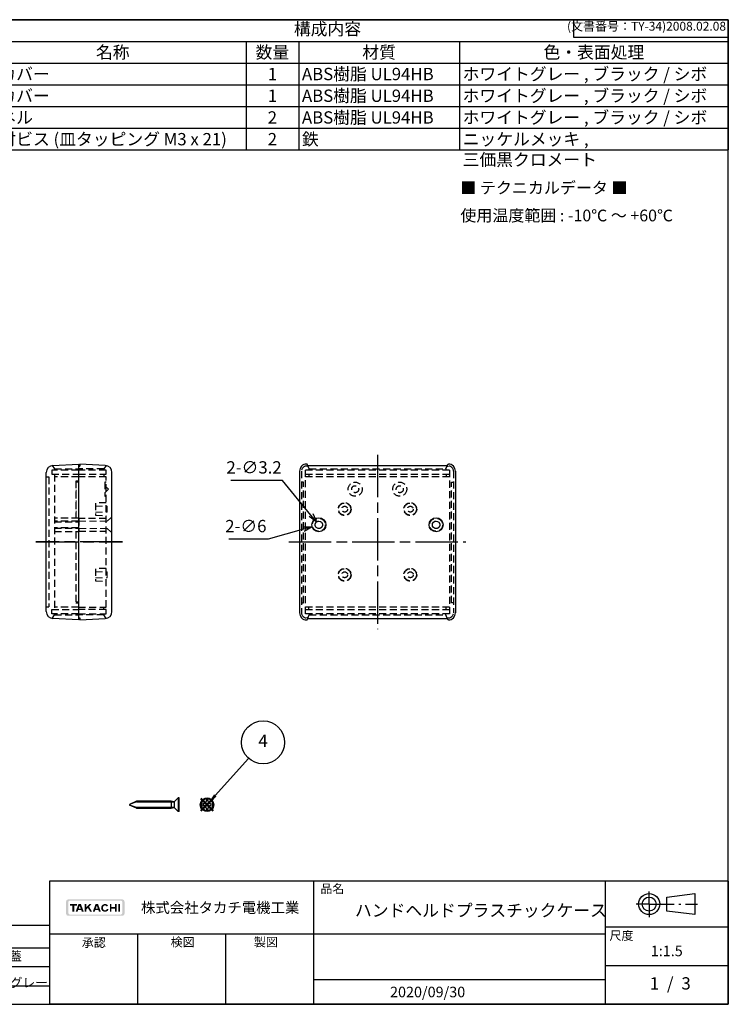
# Model space of a CAD drawing. Units: millimetres. Extents: x 0 to 1632, y 0 to 420.
# Drawn here: x 302 to 604, y 0 to 420 of the extents above; entities that cross this region are included whole.
import ezdxf
from ezdxf.enums import TextEntityAlignment as Align

# ---------------------------------------------------------------- set-up
doc = ezdxf.new("R2010")
doc.units = ezdxf.units.MM
doc.header["$LTSCALE"] = 1.5
for name, pattern in [('ACISOTGL', [3, 2, -1]), ('AM_ISO02W050x2', [3.75, 3, -0.75]), ('AM_ISO08W050', [18, 12, -1.5, 3, -1.5]), ('gen7a', [6.875, 4.75, -0.875, 0.375, -0.875])]:
    doc.linetypes.add(name, pattern=pattern)
doc.layers.add('7A', color=4, linetype='gen7a')
doc.layers.add('RAHM2', color=1, linetype='Continuous')
doc.layers.add('AM_12', color=7, linetype='Continuous', lineweight=50, plot=False)
for name, color, linetype, lineweight in [('AM_5', 3, 'Continuous', 25), ('AM_7', 4, 'AM_ISO08W050', 25), ('AM_8', 1, 'Continuous', 25), ('Symbol (ISO)', 7, 'Continuous', 18), ('上ｶﾊﾞｰ', 7, 'Continuous', 25), ('上ｶﾊﾞｰ0', 7, 'Continuous', 25), ('下ｶﾊﾞｰ', 2, 'Continuous', 25), ('下ｶﾊﾞｰ0', 2, 'AM_ISO02W050x2', 13), ('取付ﾋﾞｽ', 8, 'Continuous', 25)]:
    doc.layers.add(name, color=color, linetype=linetype, lineweight=lineweight)
doc.styles.add('ACISOTS', font='isocp.shx', dxfattribs={"height": 1, "bigfont": 'extfont.shx'})
doc.styles.add('Note Text (TK)', font='txt')
doc.styles.get("Standard").update_dxf_attribs({"font": 'ISOCP.SHX', "bigfont": 'EXTFONT.SHX'})
doc.dimstyles.new('AM_ISO$3', dxfattribs={"dimtxt": 3.5, "dimasz": 2.5, "dimexe": 1, "dimexo": 1, "dimgap": 1.5, "dimtad": 1, "dimtoh": 1, "dimdsep": 46, "dimtxsty": 'STANDARD', "dimblk": 'OPEN30', "dimcen": 0, "dimclrd": 3, "dimclre": 3, "dimclrt": 2, "dimadec": 0, "dimazin": 2, "dimtp": 0.1, "dimtm": 0.1, "dimtfac": 0.71, "dimtofl": 0, "dimtmove": 0, "dimatfit": 0, "dimldrblk": 'OPEN30', "dimfxl": 1, "dimlwd": -1, "dimlwe": -1, "dimarcsym": 0})

# ---------------------------------------------------------------- blocks, each defined once
blk = doc.blocks.new('TK-A3')
for p, q in [((359, 280), (359, 275)), ((359, 275), (403, 275))]:
    blk.add_line(p, q)
blk.add_lwpolyline([(0, 0), (403, 0), (403, 280), (0, 280.0000000000001)], close=True)
at = {"insert": (402.3592953827349, 276.108542987227), "char_height": 2.5, "width": 43.07840397728298, "attachment_point": 9}
blk.add_mtext('(文書番号：TY-34)2008.02.08', dxfattribs=at)
blk = doc.blocks.new('A$C0FAF06CF')
at = {"layer": 'AM_8'}
h = blk.add_hatch(color=1, dxfattribs=at)
edge = h.paths.add_edge_path()
edge.add_line((-8.013599999999968, -2.41150000000041), (8.013600000000068, -2.411500000000414))
edge.add_arc((8.013600000000054, -1.773380000000512), 0.6381199999999012, 270, 360)
edge.add_line((8.651719999999955, -1.773380000000512), (8.651719999999967, 1.773379999999486))
edge.add_arc((8.013600000000025, 1.773379999999429), 0.638119999999958, 5.1039e-12, 90.00000000000126)
edge.add_line((8.013599999999997, 2.41149999999939), (-8.013599999999997, 2.411499999999387))
edge.add_arc((-8.013600000000025, 1.773379999999436), 0.638119999999951, 89.99999999999682, 179.9999999999955)
edge.add_line((-8.651719999999983, 1.773379999999486), (-8.651719999999983, -1.773380000000505))
edge.add_arc((-8.013600000000025, -1.773380000000457), 0.638119999999951, 180.0000000000043, 270.0000000000045)
edge = h.paths.add_edge_path(flags=16)
edge.add_line((-7.47193999999996, 2.092439999999486), (7.471940000000017, 2.092439999999479))
edge.add_arc((7.471940000000046, 1.550779999999479), 0.5416600000000003, 7.958078640513122e-13, 90.00000000000148, ccw=False)
edge.add_line((8.013600000000025, 1.550779999999486), (8.013600000000025, -1.550780000000505))
edge.add_arc((7.471940000000017, -1.550780000000502), 0.5416600000000074, 270, 359.99999999999966, ccw=False)
edge.add_line((7.471940000000017, -2.092440000000506), (-7.47193999999996, -2.092440000000513))
edge.add_arc((-7.47193999999996, -1.550780000000505), 0.5416600000000074, 180, 270, ccw=False)
edge.add_line((-8.013599999999968, -1.550780000000505), (-8.013599999999968, 1.550779999999486))
edge.add_arc((-7.47193999999996, 1.550779999999486), 0.5416600000000003, 90, 180, ccw=False)
for points in [[(-5.453699999999969, 0.5935999999994924), (-5.453699999999969, 1.038799999999492), (-7.531299999999987, 1.038799999999492), (-7.531299999999987, 0.5935999999994924), (-6.759619999999983, 0.5935999999994924), (-6.759619999999983, -1.224300000000516), (-6.225379999999972, -1.224300000000516), (-6.225379999999972, 0.5935999999994924)], [(-3.146079999999983, 1.038799999999492), (-3.146079999999983, -1.224300000000516), (-2.671199999999942, -1.224300000000516), (-2.671199999999942, -0.6184186206901412), (-2.193432261217481, -0.1027759420753025), (-1.520149446800417, -1.224300000000516), (-0.9571799999999939, -1.224300000000516), (-1.851807874889658, 0.2659306476478651), (-1.135707252964408, 1.038799999999492), (-1.788279380580377, 1.038799999999492), (-2.671199999999942, 0.085886028951558), (-2.671199999999942, 1.038799999999492)], [(4.304715008555604, 1.038799999999492), (4.304715008555604, -1.224300000000516), (4.775885008555576, -1.224300000000516), (4.775885008555576, -0.315350000000512), (5.829525008555606, -0.315350000000512), (5.829525008555606, -1.224300000000516), (6.300695008555578, -1.224300000000516), (6.300695008555578, 1.038799999999492), (5.829525008555606, 1.038799999999492), (5.829525008555606, 0.1298499999994878), (4.775885008555576, 0.1298499999994878), (4.775885008555576, 1.038799999999492)], [(7.280135008555589, -1.224300000000516), (7.280135008555589, 1.038799999999492), (6.805255008555604, 1.038799999999492), (6.805255008555604, -1.224300000000516)]]:
    blk.add_hatch(color=1, dxfattribs=at).paths.add_polyline_path(points)
h = blk.add_hatch(color=1, dxfattribs=at)
h.paths.add_polyline_path([(-5.264049114754044, -1.224300000000516), (-5.084217508196672, -0.734580000000511), (-4.161102491803262, -0.734580000000511), (-3.981270885245876, -1.224300000000516), (-3.420619999999971, -1.224300000000516), (-4.251659999999958, 1.038799999999492), (-4.993659999999977, 1.038799999999492), (-5.82469999999995, -1.224300000000516)])
h.paths.add_polyline_path([(-4.332759934426206, -0.2671200000005083), (-4.912560065573728, -0.2671200000005083), (-4.622659999999967, 0.5223399999994971)], flags=16)
h = blk.add_hatch(color=1, dxfattribs=at)
h.paths.add_polyline_path([(-0.1961891147540484, -1.224300000000516), (-0.0163575081966769, -0.734580000000511), (0.9067575081967476, -0.734580000000511), (1.086589114754119, -1.224300000000516), (1.64724000000001, -1.224300000000516), (0.8162000000000375, 1.038799999999492), (0.0742000000000189, 1.038799999999492), (-0.7568399999999543, -1.224300000000516)])
h.paths.add_polyline_path([(0.7351000655737892, -0.2671200000005083), (0.1552999344262673, -0.2671200000005083), (0.4452000000000283, 0.5223399999994971)], flags=16)
h = blk.add_hatch(color=1, dxfattribs=at)
edge = h.paths.add_edge_path()
edge.add_ellipse((2.878960000000006, -0.0927500000005264), major_axis=(0, 0.7271600000000495), ratio=0.8673469387754511, start_angle=308.5505407908052, end_angle=246.5820184016549)
edge.add_line((3.469375036740871, -0.3484654247793539), (3.94113500855559, -0.5527900000005097))
edge.add_arc((2.878960000000006, -0.0927500000005122), 1.157520000000026, 38.550540790803325, 336.58201840165333, ccw=False)
edge.add_line((3.784208621486186, 0.6286219454599618), (3.397792961318373, 0.3206961337928842))
blk = doc.blocks.new('TK-仕様書NEW')
for p, q in [((0, 35), (-193, 35)), ((-193, 35), (-193, 0)), ((-118, 35), (-118, 0)), ((-35, 35), (-35, 0)), ((0, 35), (0, 0)), ((-17.5, 30.5), (-9.5, 31.5)), ((-9.5, 31.5), (-9.5, 25.5)), ((-17.5, 26.5), (-17.5, 30.5)), ((-9.5, 25.5), (-17.5, 26.5)), ((-193.0000000000001, 19.99999999999994), (-35, 19.99999999999994)), ((-168.0000000000001, 19.99999999999993), (-168, 0)), ((-143.0000000000001, 19.99999999999993), (-143, 0)), ((-35, 22), (0, 22)), ((-35, 11), (0, 11)), ((-35.00000000000011, 7), (-118, 7)), ((0, 0), (-193, 0))]:
    blk.add_line(p, q)
for radius in [3, 2]:
    blk.add_circle((-22.5, 28.5), radius)
at = {"layer": '7A'}
for q in [(-22.5, 32.07478664473149), (-26.22303737125117, 28.5), (-22.5, 24.78991724228479), (-8.718691599714703, 28.5)]:
    blk.add_line((-22.5, 28.5), q, dxfattribs=at)
at = {"xscale": 0.9599999999999999, "yscale": 0.9599999999999999, "zscale": 0.9599999999999999}
blk.add_blockref('A$C0FAF06CF', (-180, 27.49999999999997), dxfattribs=at)
at = {"insert": (-167, 27.49999999999997), "char_height": 3, "width": 42.88435181670968, "attachment_point": 4}
blk.add_mtext('\\fＭＳ ゴシック|b0|i0|c128|p49;株式会社タカチ電機工業', dxfattribs=at)
for tag, p in [('品名', (-106.1561493930892, 24.94727555274869)), ('型番', (-106.1391682485609, 11.53771236320705))]:
    blk.add_attdef(tag, p, '', height=3.5)
for tag, height, p in [('GEN-TITLE-SCA', 3, (-17.5, 14.79266317345349)), ('承認', 3.5, (-180.7195176573868, 7.729076668239944)), ('検図', 3.5, (-155.5000000000001, 7.72907666823994)), ('製図', 3.5, (-130.5000000000001, 7.72907666823994)), ('ページNO.', 3.5, (-21, 5.5)), ('総ページ数', 3.5, (-12, 5.5))]:
    blk.add_attdef(tag, text='', height=height).set_placement(p, align=Align.MIDDLE)
blk.add_attdef('GEN-TITLE-DAT', text='', height=3).set_placement((-85.5, 3.5), align=Align.MIDDLE_CENTER)
at = {"layer": 'RAHM2', "char_height": 2.5}
for s, insert, width, attachment_point in [('品名', (-116, 32.55103540727967), 90, 4), ('尺度', (-33.80025513713145, 20.80103540727967), 20, 1), ('承認', (-180.4289022005786, 18.8010354072796), 17, 2), ('検図', (-155.1678725559621, 18.92584712714763), 17, 2), ('製図', (-131.4954787961751, 18.95800561859732), 17, 2)]:
    blk.add_mtext(s, dxfattribs=dict(at, insert=insert, width=width, attachment_point=attachment_point))
at = {"layer": 'RAHM2', "color": 0, "insert": (-16.5, 5.5), "char_height": 3.5, "width": 4.469919821818734, "attachment_point": 5}
blk.add_mtext('/', dxfattribs=at)
blk = doc.blocks.new('A$C14277B54')
at = {"layer": '取付ﾋﾞｽ'}
for p, q in [((-1.399999999999977, 0.3999999999999772), (-1.800000000000011, 0.3999999999999772)), ((-1.800000000000011, 0.3999999999999772), (-1.800000000000011, -0.3999999999999772)), ((-0.3999999999999772, 1.800000000000011), (-0.3999999999999772, 1.399999999999977)), ((0.3999999999999772, 1.800000000000011), (-0.3999999999999772, 1.800000000000011)), ((0.3999999999999772, 1.399999999999977), (0.3999999999999772, 1.800000000000011)), ((1.800000000000011, 0.3999999999999772), (1.399999999999977, 0.3999999999999772)), ((1.800000000000011, -0.3999999999999772), (1.800000000000011, 0.3999999999999772)), ((-1.800000000000011, -0.3999999999999772), (-1.399999999999977, -0.3999999999999772)), ((-0.3999999999999772, -1.399999999999977), (-0.3999999999999772, -1.800000000000011)), ((-0.3999999999999772, -1.800000000000011), (0.3999999999999772, -1.800000000000011)), ((0.3999999999999772, -1.800000000000011), (0.3999999999999772, -1.399999999999977)), ((1.399999999999977, -0.3999999999999772), (1.800000000000011, -0.3999999999999772))]:
    blk.add_line(p, q, dxfattribs=at)
blk.add_circle((0, 0), 2.9, dxfattribs=at)
for centre, start, end in [((-1.399999999999977, 1.399999999999977), 270, 0), ((1.399999999999977, 1.399999999999977), 180, 270), ((-1.399999999999977, -1.399999999999977), 0, 90), ((1.399999999999977, -1.399999999999977), 90, 180)]:
    blk.add_arc(centre, 1, start, end, dxfattribs=at)
blk = doc.blocks.new('A$C39BD5126')
at = {"layer": '取付ﾋﾞｽ'}
for p, q in [((-7.600000000000022, 1.5), (-10.60000000000002, 0.125)), ((-7.600000000000022, 1.25), (-10.60000000000002, 0.125)), ((-10.60000000000002, 0.125), (-10.60000000000002, -0.125)), ((7.257142857142412, 1.5), (-7.600000000000022, 1.5)), ((-7.600000000000022, 1.25), (8.507142857142412, 1.25)), ((8.507142857142412, 1.250000000000227), (7.257142857142412, 1.5)), ((7.257142857142412, 1.5), (7.257142857142412, -1.5)), ((10.25714285714286, 2.899999999999977), (8.507142857142412, 1.25)), ((8.507142857142412, 1.25), (8.507142857142867, -1.25)), ((10.25714285714241, 2.899999999999579), (10.25714285714241, -2.899999999999977)), ((10.60000000000002, 2.899999999999977), (10.25714285714286, 2.899999999999977)), ((10.60000000000002, -2.899999999999977), (10.60000000000002, 2.899999999999977)), ((-7.600000000000022, -1.5), (-10.60000000000002, -0.125)), ((-7.600000000000022, -1.25), (-10.59999999999974, -0.125)), ((8.507142857142412, -1.25), (-7.600000000000022, -1.25)), ((-7.600000000000022, -1.5), (7.257142857142412, -1.5)), ((7.257142857142412, -1.5), (8.507142857142412, -1.25)), ((8.507142857142867, -1.25), (10.25714285714241, -2.899999999999977)), ((10.60000000000002, -2.899999999999977), (10.25714285714241, -2.899999999999977))]:
    blk.add_line(p, q, dxfattribs=at)
blk = doc.blocks.new('*S42')
at = {"layer": 'AM_12', "color": 4}
for p, q in [((379.5622455850546, 82.53453168969338), (384.8122455850546, 87.78453168969338)), ((379.5622455850546, 87.78453168969338), (384.8122455850546, 82.53453168969338))]:
    blk.add_line(p, q, dxfattribs=at)
blk.add_circle((382.1872455850546, 85.15953168969337), 2.625, dxfattribs=at)
blk = doc.blocks.new('*S43')
at = {"color": 1}
for p, q in [((262.5774048559224, 420), (604.4999999999999, 420)), ((262.5774048559224, 410.7375), (604.4999999999999, 410.7375)), ((285.0774048559224, 410.7375), (285.0774048559224, 401.475)), ((398.791236644505, 410.7375), (398.791236644505, 401.475)), ((421.291236644505, 410.7375), (421.291236644505, 401.475)), ((489.8290936190148, 410.7375), (489.8290936190148, 401.475)), ((262.5774048559224, 401.475), (604.4999999999999, 401.475)), ((285.0774048559224, 401.475), (285.0774048559224, 392.2125)), ((398.791236644505, 401.475), (398.791236644505, 392.2125)), ((421.291236644505, 401.475), (421.291236644505, 392.2125)), ((489.8290936190148, 401.475), (489.8290936190148, 392.2125)), ((262.5774048559224, 392.2125), (604.4999999999999, 392.2125)), ((285.0774048559224, 392.2125), (285.0774048559224, 382.95)), ((398.791236644505, 392.2125), (398.791236644505, 382.95)), ((421.291236644505, 392.2125), (421.291236644505, 382.95)), ((489.8290936190148, 392.2125), (489.8290936190148, 382.95)), ((262.5774048559224, 382.95), (604.4999999999999, 382.95)), ((285.0774048559224, 382.95), (285.0774048559224, 373.6875)), ((398.791236644505, 382.95), (398.791236644505, 373.6875)), ((421.291236644505, 382.95), (421.291236644505, 373.6875)), ((489.8290936190148, 382.95), (489.8290936190148, 373.6875)), ((262.5774048559224, 373.6875), (604.4999999999999, 373.6875)), ((285.0774048559224, 373.6875), (285.0774048559224, 364.425)), ((398.791236644505, 373.6875), (398.791236644505, 364.425)), ((421.291236644505, 373.6875), (421.291236644505, 364.425)), ((489.8290936190148, 373.6875), (489.8290936190148, 364.425))]:
    blk.add_line(p, q, dxfattribs=at)
at = {"color": 7}
for p, q in [((262.5774048559224, 364.425), (262.5774048559224, 420)), ((262.5774048559224, 420), (604.4999999999999, 420)), ((604.4999999999999, 420), (604.4999999999999, 364.425)), ((262.5774048559224, 364.425), (604.4999999999999, 364.425))]:
    blk.add_line(p, q, dxfattribs=at)
at = {"color": 2, "insert": (433.5387024279611, 415.36875), "char_height": 5.25, "attachment_point": 5, "style": 'ACISOTS'}
blk.add_mtext('構成内容', dxfattribs=at)
at = {"color": 2, "char_height": 5.25, "style": 'ACISOTS'}
for s, insert, width, attachment_point in [('照番', (273.8274048559224, 408.7124999999999), 19.8, 2), ('名称', (341.9343207502137, 408.7124999999999), 111.0138317885826, 2), ('数量', (410.041236644505, 408.7124999999999), 19.8, 2), ('材質', (455.56016513176, 408.7124999999999), 65.83785697450986, 2), ('色・表面処理', (547.1645468095074, 408.7124999999999), 111.9709063809851, 2), ('1', (273.8274048559224, 399.45), 19.8, 2), ('上カバー', (286.4274048559224, 399.45), 111.0138317885826, 1), ('1', (410.041236644505, 399.45), 19.8, 2), ('ABS樹脂 UL94HB', (422.6412366445051, 399.45), 65.83785697450986, 1), ('ホワイトグレー , ブラック / シボ', (491.1790936190149, 399.45), 111.9709063809851, 1), ('下カバー', (286.4274048559224, 390.1875), 111.0138317885826, 1), ('ABS樹脂 UL94HB', (422.6412366445051, 390.1875), 65.83785697450986, 1), ('ホワイトグレー , ブラック / シボ', (491.1790936190149, 390.1875), 111.9709063809851, 1), ('2', (273.8274048559224, 390.1875), 19.8, 2), ('1', (410.041236644505, 390.1875), 19.8, 2), ('3', (273.8274048559224, 380.925), 19.8, 2), ('パネル', (286.4274048559224, 380.925), 111.0138317885826, 1), ('2', (410.041236644505, 380.925), 19.8, 2), ('ABS樹脂 UL94HB', (422.6412366445051, 380.925), 65.83785697450986, 1), ('ホワイトグレー , ブラック / シボ', (491.1790936190149, 380.925), 111.9709063809851, 1), ('4', (273.8274048559224, 371.6625), 19.8, 2), ('取付ビス (皿タッピング M3 x 21)', (286.4274048559224, 371.6625), 111.0138317885826, 1), ('2', (410.041236644505, 371.6625), 19.8, 2), ('鉄', (422.6412366445051, 371.6625), 65.83785697450986, 1), ('ニッケルメッキ , 三価黒クロメート', (491.1790936190149, 371.6625), 111.9709063809851, 1)]:
    blk.add_mtext(s, dxfattribs=dict(at, insert=insert, width=width, attachment_point=attachment_point))
blk = doc.blocks.new('*S47')
at = {"layer": 'AM_5'}
blk.add_line((399.9144940364931, 104.9033861793966), (385.6884989254812, 89.06228991512594), dxfattribs=at)
at = {"layer": 'AM_5', "color": 3}
blk.add_circle((406.0532153534425, 111.7390468528671), 9.1875, dxfattribs=at)
at = {"layer": 'AM_5', "linetype": 'Continuous'}
blk.add_trace([(385.1742521847342, 89.52410590927653), (386.2027456662281, 88.60047392097536), (382.1806581729386, 85.15619810171427)], dxfattribs=at)
at = {"layer": 'AM_5', "color": 7, "insert": (406.0532153534425, 111.7390468528671), "char_height": 5.25, "attachment_point": 5, "style": 'ACISOTS'}
blk.add_mtext('4', dxfattribs=at)
blk = doc.blocks.new('_Open30')
at = {"color": 0, "linetype": 'ByBlock', "lineweight": -2}
for p, q in [((-1, 0.26794919), (0, 0)), ((0, 0), (-1, -0.26794919)), ((0, 0), (-1, 0))]:
    blk.add_line(p, q, dxfattribs=at)
blk = doc.blocks.new('*D22')
at = {"layer": 'AM_5', "color": 3}
for p, q in [((414.3987877668688, 223.4762334839467), (392.2751607983649, 223.4762334839467)), ((426.4790163799232, 208.6822222189883), (414.3987877668688, 223.4762334839467))]:
    blk.add_line(p, q, dxfattribs=at)
at = {"layer": 'Defpoints', "color": 0}
for p in [(428.8508387744754, 205.777577915687), (430.8747938844934, 203.2989481102032)]:
    blk.add_point(p, dxfattribs=at)
at = {"layer": 'AM_5', "color": 3, "xscale": 3.75, "yscale": 3.75, "zscale": 3.75, "rotation": 309.2337721105465}
blk.add_blockref('_Open30', (428.8508387744754, 205.777577915687), dxfattribs=at)
at = {"layer": 'AM_5', "color": 2, "insert": (402.2119742826169, 228.3517502162303), "char_height": 5.25, "attachment_point": 5}
blk.add_mtext('2-∅3.2', dxfattribs=at)
blk = doc.blocks.new('*D23')
at = {"layer": 'AM_5', "color": 3}
for p, q in [((423.3667385372894, 202.7042855545909), (408.2439504479883, 198.434808902607)), ((408.2439504479883, 198.434808902607), (391.4252004479883, 198.4348089026069))]:
    blk.add_line(p, q, dxfattribs=at)
at = {"layer": 'Defpoints', "color": 0}
for p in [(426.9756706440644, 203.7231619203432), (432.7499620149045, 205.3533641055471)]:
    blk.add_point(p, dxfattribs=at)
at = {"layer": 'AM_5', "color": 3, "xscale": 3.75, "yscale": 3.75, "zscale": 3.75, "rotation": 15.76547351111184}
blk.add_blockref('_Open30', (426.9756706440644, 203.7231619203432), dxfattribs=at)
at = {"layer": 'AM_5', "color": 2, "insert": (398.7095754479883, 203.3103256348904), "char_height": 5.25, "attachment_point": 5}
blk.add_mtext('2-∅6', dxfattribs=at)
blk = doc.blocks.new('*T24')
at = {"color": 0, "linetype": 'ByBlock', "lineweight": -2}
for p, q in [((0, 0), (185.665578617432, 0)), ((0, 0), (0, -33.7121052631579)), ((185.665578617432, 0), (185.665578617432, -33.7121052631579)), ((0, -9.68), (185.665578617432, -9.68)), ((26.40000000000001, -9.68), (26.40000000000001, -33.7121052631579)), ((66.21730253450926, -9.68), (66.21730253450926, -33.7121052631579)), ((106.1019238935092, -9.68), (106.1019238935092, -33.7121052631579)), ((145.7809553469458, -9.68), (145.7809553469458, -33.7121052631579)), ((0, -17.6), (185.665578617432, -17.6)), ((0, -25.7921052631579), (185.665578617432, -25.7921052631579)), ((0, -33.7121052631579), (185.665578617432, -33.7121052631579))]:
    blk.add_line(p, q, dxfattribs=at)
at = {"color": 0}
for s, insert, char_height, width, attachment_point in [('色仕様 (型番末尾□)', (92.83278930871602, -4.839999999999999), 5.280000000000001, 183.025578617432, 5), ('記号', (13.19999999999999, -13.64), 3.96, 23.76, 5), ('上カバー', (46.30865126725462, -13.64), 3.96, 37.17730253450924, 5), ('下カバー', (86.15961321400923, -13.64), 3.96, 37.24462135899995, 5), ('パネル', (125.9414396202275, -13.64), 3.96, 37.03903145343668, 5), ('電池蓋', (165.7232669821889, -13.64), 3.96, 37.24462327048613, 5), ('G', (13.19999999999999, -18.92), 3.96, 23.76, 2), (' ホワイトグレー', (27.72, -21.69605263157895), 3.96, 37.17730253450924, 4), (' ホワイトグレー', (67.53730253450925, -21.69605263157895), 3.96, 37.24462135899995, 4), (' ホワイトグレー', (107.4219238935092, -21.69605263157895), 3.96, 37.03903145343668, 4), (' ホワイトグレー', (147.1009553469458, -21.69605263157895), 3.96, 37.24462327048613, 4), ('B', (13.19999999999999, -27.1121052631579), 3.96, 23.76, 2), (' ブラック', (27.72, -29.7521052631579), 3.96, 37.17730253450924, 4), (' ブラック', (67.53730253450925, -29.7521052631579), 3.96, 37.24462135899995, 4), (' ブラック', (107.4219238935092, -29.7521052631579), 3.96, 37.03903145343668, 4), (' ブラック', (147.1009553469458, -29.7521052631579), 3.96, 37.24462327048613, 4)]:
    blk.add_mtext(s, dxfattribs=dict(at, insert=insert, char_height=char_height, width=width, attachment_point=attachment_point))

msp = doc.modelspace()

# ---------------------------------------------------------------- linework, layer by layer
at = {"layer": 'AM_7'}
for p, q in [((454.8628163294842, 234.3588022392103), (454.8628163294842, 160.0777237866784)), ((309.1128163294881, 197.218263012944), (346.1128163294845, 197.2182630129465)), ((346.1128163294845, 197.2182630129418), (309.1128163294881, 197.2182630129446)), ((417.1128163294842, 197.2182630129443), (492.6128163294841, 197.2182630129443))]:
    msp.add_line(p, q, dxfattribs=at)
at = {"layer": '上ｶﾊﾞｰ'}
for p, q in [((313.6128163294908, 167.5357636782326), (313.6128163294853, 226.9007623476607)), ((316.4558084607562, 229.8966509519248), (327.3628163294852, 230.4682630129482)), ((327.3628163294852, 230.4682630129482), (327.362816329491, 163.9682630129473)), ((327.3628163294906, 163.9682630129439), (316.4558084607616, 164.5398750739657))]:
    msp.add_line(p, q, dxfattribs=at)
at = {"layer": '上ｶﾊﾞｰ', "linetype": 'ACISOTGL'}
for p, q in [((327.3628163294862, 227.8682630129436), (315.9128163294891, 227.8682630129436)), ((315.9128163294891, 227.8682630129436), (315.9128163294891, 226.0682630129442)), ((316.1128163294896, 229.8588022392084), (317.1128163294899, 228.3682630129436)), ((317.1128163294899, 228.3682630129436), (317.1128163294899, 227.8682630129436)), ((317.1128163294899, 228.3682630129436), (327.3628163294862, 228.3682630129436)), ((313.6128163294899, 224.9330590688139), (314.6128163294863, 224.9330590688135)), ((314.6128163294863, 224.9330590688135), (314.6128163294899, 169.5127601335605)), ((315.9128163294891, 226.0682630129442), (327.3628163294862, 226.0682630129443)), ((317.1128163294862, 226.0682630129443), (317.1128163294931, 168.3682630129428)), ((327.3628163294862, 225.0682630129443), (317.1128163294862, 225.0682630129439)), ((327.3628163294875, 207.438263012944), (317.1128163294899, 207.438263012944)), ((317.1128163294878, 201.6382630129437), (327.3628163294878, 201.6382630129442)), ((313.6128163294935, 169.503466957073), (314.6128163294898, 169.5034669570736)), ((315.9128163294931, 166.5682630129437), (315.9128163294929, 168.368263012943)), ((315.9128163294929, 168.368263012943), (327.36281632949, 168.3682630129444)), ((327.3628163294899, 169.3682630129444), (317.1128163294899, 169.3682630129436)), ((327.3628163294902, 166.5682630129452), (315.9128163294931, 166.5682630129437)), ((316.1128163294939, 164.5777237866789), (317.1128163294939, 166.0682630129439)), ((317.1128163294939, 166.0682630129439), (317.1128163294938, 166.5682630129438)), ((317.1128163294939, 166.0682630129439), (327.3628163294903, 166.0682630129452))]:
    msp.add_line(p, q, dxfattribs=at)
at = {"layer": '上ｶﾊﾞｰ'}
for centre, start, end in [((316.6128163294853, 226.900762347661), 93.00000000000885, 179.9999999999984), ((316.6128163294906, 167.5357636782333), 180.0000000000114, 267.0000000000009)]:
    msp.add_arc(centre, 3.000000000000014, start, end, dxfattribs=at)
at = {"layer": '上ｶﾊﾞｰ0', "linetype": 'ACISOTGL'}
for p, q in [((327.3628163294862, 223.2182630129448), (326.1628163294855, 223.2182630129448)), ((326.1628163294855, 223.2182630129448), (326.1628163294866, 207.438263012944)), ((327.3628163294877, 206.0382630129439), (317.1128163294877, 206.0382630129439)), ((317.1128163294877, 205.7882630129407), (327.3628163294877, 205.7882630129407)), ((327.3628163294875, 203.2882630129407), (317.1128163294877, 203.2882630129407)), ((317.1128163294877, 203.0382630129438), (327.3628163294877, 203.0382630129438)), ((326.162816329487, 201.6382630129442), (326.1628163294891, 171.2182630129439)), ((326.1628163294891, 171.2182630129439), (327.3628163294899, 171.2182630129439))]:
    msp.add_line(p, q, dxfattribs=at)
at = {"layer": '下ｶﾊﾞｰ'}
for p, q in [((327.8628163294851, 229.618263012945), (327.3628163294852, 229.618263012945)), ((327.3628163294852, 229.618263012945), (327.3628163294889, 164.8182630129448)), ((327.8628163294852, 230.4682630129462), (327.8628163294851, 229.618263012945)), ((338.7698241982144, 229.8966509519235), (327.8628163294852, 230.4682630129462)), ((341.6128163294836, 167.5357636782326), (341.6128163294853, 226.9007623476598)), ((421.6128163294841, 227.4682630129444), (421.6128163294841, 166.9682630129443)), ((424.8628163294841, 230.4682630129444), (424.6128163294842, 230.4682630129444)), ((425.1215170794011, 229.8588022392102), (424.8628163294841, 230.4682630129444)), ((425.1215170794011, 229.8588022392102), (484.6041155795672, 229.8588022392102)), ((484.6041155795672, 229.8588022392103), (484.8628163294841, 230.4682630129444)), ((484.8628163294841, 230.4682630129444), (485.1128163294841, 230.4682630129444)), ((488.1128163294841, 227.4682630129444), (488.1128163294842, 166.9682630129444)), ((327.3628163294889, 164.8182630129448), (327.8628163294837, 164.8182630129452)), ((327.8628163294837, 164.8182630129452), (327.9072409263724, 163.9705912074147)), ((327.9072409263724, 163.9705912074147), (338.7698241982129, 164.5398750739688)), ((424.6128163294842, 163.9682630129443), (424.8628163294841, 163.9682630129443)), ((424.8628163294841, 163.9682630129443), (425.1215170794011, 164.5777237866784)), ((425.1215170794011, 164.5777237866784), (484.6041155795672, 164.5777237866784)), ((484.8628163294842, 163.9682630129444), (484.6041155795673, 164.5777237866785)), ((485.1128163294842, 163.9682630129444), (484.8628163294842, 163.9682630129444))]:
    msp.add_line(p, q, dxfattribs=at)
at = {"layer": '下ｶﾊﾞｰ', "linetype": 'ACISOTGL'}
for p, q in [((327.3628163294863, 229.6182630129415), (327.8628163294863, 229.6182630129415)), ((327.3628163294863, 229.6182630129415), (327.3628163294826, 164.8182630129413)), ((338.1128163294863, 228.3682630129397), (327.3628163294862, 228.3682630129404)), ((339.1128163294862, 227.8682630129402), (327.3628163294862, 227.8682630129409)), ((339.1128163294863, 229.858802239206), (338.1128163294863, 228.3682630129397)), ((338.1128163294863, 228.3682630129397), (338.1128163294863, 227.8682630129402)), ((339.1128163294863, 226.0682630129409), (339.1128163294862, 227.8682630129402)), ((422.4628163294845, 227.4682630129479), (422.4628163294845, 166.9682630129479)), ((485.6128163294823, 227.8682630129493), (424.1128163294823, 227.8682630129484)), ((424.1128163294823, 166.5682630129492), (424.1128163294823, 227.8682630129484)), ((424.8628163294841, 230.4682630129442), (424.6128163294842, 230.4682630129442)), ((425.2236199232603, 229.6182630129484), (424.6128163294823, 229.6182630129479)), ((425.7542134435251, 228.3682630129494), (424.8628163294841, 230.4682630129442)), ((425.7542134435214, 227.8682630129484), (425.7542134435251, 228.3682630129494)), ((425.7542134435251, 228.3682630129494), (483.9714192154432, 228.3682630129484)), ((483.9714192154432, 228.3682630129494), (484.8628163294842, 230.4682630129443)), ((483.9714192154432, 228.3682630129484), (483.9714192154432, 227.8682630129493)), ((484.5020127357079, 229.6182630129259), (485.1128163294858, 229.6182630129249)), ((484.8628163294842, 230.4682630129443), (485.1128163294841, 230.4682630129443)), ((485.6128163294823, 227.8682630129493), (485.6128163294823, 166.5682630129491)), ((487.262816329482, 227.4682630129233), (487.262816329436, 166.9682630129232)), ((327.3628163294861, 226.0682630129404), (339.1128163294863, 226.0682630129409)), ((339.1128163294827, 225.0682630129404), (327.362816329486, 225.0682630129404)), ((338.1128163294863, 226.0682630129409), (338.1128163294863, 225.0682630129404)), ((339.1128163294863, 222.7182630129423), (338.6128163294863, 222.7182630129423)), ((338.6128163294863, 222.7182630129423), (338.6128163294863, 216.7182630129424)), ((339.1128163294827, 169.3682630129442), (339.1128163294827, 225.0682630129404)), ((423.2628163294801, 222.7182630129479), (422.4628163294845, 222.7182630129479)), ((423.2628163294801, 171.2182630129489), (423.2628163294801, 222.7182630129479)), ((424.1128163294823, 226.0682630129492), (485.6128163294825, 226.0682630129492)), ((485.6128163294823, 225.0682630129491), (424.1128163294823, 225.0682630129492)), ((425.6128163294823, 226.0682630129492), (425.6128163294823, 225.0682630129491)), ((484.1128163294824, 226.0682630129492), (484.1128163294824, 225.0682630129491)), ((486.4628163294845, 171.2182630129489), (486.4628163294845, 222.7182630129479)), ((486.4628163294845, 222.7182630129479), (487.2628163294802, 222.7182630129479)), ((338.6128163294863, 216.7182630129424), (339.1128163294827, 216.7182630129424)), ((339.1128163294827, 213.9682630129418), (334.6128163294857, 213.8182630129419)), ((334.6128163294857, 213.8182630129419), (334.6128163294859, 208.6240343780918)), ((339.1128163294863, 207.2882630129407), (327.4628163294849, 207.2882630129407)), ((327.4628163294849, 207.2882630129407), (327.4628163294849, 201.7882630129408)), ((334.6128163294859, 208.6240343780918), (339.1128163294827, 208.468263012942)), ((327.4628163294849, 201.7882630129408), (339.1128163294827, 201.7882630129408)), ((339.1128163294827, 185.9682630129418), (334.6128163294857, 185.8182630129419)), ((334.6128163294857, 185.8182630129419), (334.6128163294859, 180.6182630129419)), ((334.6128163294859, 180.6182630129419), (339.1128163294827, 180.468263012942)), ((327.3628163294826, 169.3682630129452), (339.1128163294827, 169.3682630129442)), ((339.1128163294827, 168.3682630129438), (327.3628163294826, 168.3682630129452)), ((338.1128163294826, 168.3682630129443), (338.1128163294826, 169.3682630129442)), ((339.1128163294827, 166.5682630129459), (339.1128163294827, 168.3682630129438)), ((422.4628163294845, 171.2182630129488), (423.2628163294801, 171.2182630129489)), ((485.6128163294823, 169.3682630129493), (424.1128163294823, 169.3682630129494)), ((424.1128163294822, 168.3682630129495), (485.6128163294825, 168.3682630129493)), ((425.6128163294822, 168.3682630129495), (425.6128163294822, 169.3682630129495)), ((484.1128163294824, 168.3682630129493), (484.1128163294824, 169.3682630129493)), ((487.2628163294802, 171.2182630129488), (486.4628163294845, 171.2182630129489)), ((327.3628163294826, 166.5682630129459), (339.1128163294827, 166.5682630129459)), ((338.1128163294826, 166.068263012945), (327.3628163294826, 166.0682630129459)), ((327.3628163294826, 164.8182630129413), (327.8628163294826, 164.8182630129413)), ((338.1128163294826, 166.068263012945), (338.1128163294826, 166.568263012945)), ((339.1128163294825, 164.5777237866789), (338.1128163294826, 166.068263012945)), ((485.6128163294823, 166.5682630129491), (424.1128163294823, 166.5682630129492)), ((425.2236199232603, 164.8182630129491), (424.6128163294823, 164.8182630129497)), ((424.6128163294842, 163.9682630129442), (424.8628163294841, 163.9682630129442)), ((424.8628163294841, 163.9682630129442), (425.7542134435251, 166.0682630129491)), ((425.7542134435219, 166.5682630129491), (425.7542134435255, 166.0682630129482)), ((425.7542134435255, 166.0682630129482), (483.9714192154437, 166.06826301295)), ((483.9714192154437, 166.06826301295), (483.9714192154437, 166.5682630129491)), ((484.8628163294842, 163.9682630129443), (483.9714192154432, 166.0682630129491)), ((484.5020127357079, 164.8182630129716), (485.1128163294858, 164.8182630129727)), ((485.1128163294841, 163.9682630129443), (484.8628163294842, 163.9682630129443))]:
    msp.add_line(p, q, dxfattribs=at)
for centre, radius in [((445.3628163294824, 219.7182630129479), 3), ((464.3628163294823, 219.7182630129497), 3), ((445.3628163294824, 219.7182630129479), 1.5), ((464.3628163294823, 219.7182630129497), 1.5), ((440.8628163294824, 211.2182630129497), 2.749999999996617), ((440.8628163294824, 211.2182630129497), 2.59999999999664), ((440.8628163294824, 211.2182630129497), 1.25), ((468.8628163294823, 211.2182630129497), 2.749999999996617), ((468.8628163294823, 211.2182630129497), 2.59999999999664), ((468.8628163294823, 211.2182630129497), 1.25), ((429.8628163294842, 204.5382630129449), 2.75), ((429.8628163294842, 204.5382630129449), 1.6), ((479.8628163294842, 204.5382630129449), 2.75), ((479.8628163294842, 204.5382630129449), 1.6), ((440.8628163294824, 183.2182630129497), 2.749999999996617), ((440.8628163294824, 183.2182630129497), 2.59999999999664), ((468.8628163294823, 183.2182630129497), 2.749999999996617), ((468.8628163294823, 183.2182630129497), 2.59999999999664), ((440.8628163294824, 183.2182630129497), 1.25), ((468.8628163294823, 183.2182630129497), 1.25)]:
    msp.add_circle(centre, radius, dxfattribs=at)
at = {"layer": '下ｶﾊﾞｰ'}
for centre, radius in [((429.8628163294842, 204.538263012945), 3), ((429.8628163294842, 204.538263012945), 1.6), ((479.8628163294842, 204.538263012945), 3), ((479.8628163294842, 204.538263012945), 1.6)]:
    msp.add_circle(centre, radius, dxfattribs=at)
for centre, radius, start, end in [((338.6128163294863, 226.9007623476559), 2.999999999999985, 359.9999999999951, 86.99999999999442), ((424.6128163294842, 227.4682630129444), 3, 90, 180.0000000000016), ((485.1128163294841, 227.4682630129444), 3, 359.9999999999984, 90), ((338.6128163294826, 167.5357636782287), 3.000000000000042, 273.0000000000089, 359.9999999999968), ((424.6128163294841, 166.9682630129443), 3, 180, 270.0000000000017), ((485.1128163294843, 166.9682630129444), 3, 269.9999999999984, 0)]:
    msp.add_arc(centre, radius, start, end, dxfattribs=at)
at = {"layer": '下ｶﾊﾞｰ', "linetype": 'ACISOTGL'}
for centre, start, end in [((424.6128163294832, 227.4682630129475), 90.00000000001953, 179.9999999999886), ((485.1128163294832, 227.4682630129245), 359.9999999999675, 89.99999999992835), ((424.6128163294832, 166.9682630129501), 180.0000000000098, 269.9999999999739), ((485.1128163294832, 166.968263012973), 270.0000000000652, 3.25689e-11)]:
    msp.add_arc(centre, 2.150000000000943, start, end, dxfattribs=at)
at = {"layer": '下ｶﾊﾞｰ0', "linetype": 'ACISOTGL'}
for p, q in [((327.3628163294863, 222.7182630129414, -73.51357609516057), (326.3628163294863, 222.7182630129414, -73.51357609516057)), ((326.3628163294827, 207.438263012944), (326.3628163294827, 222.7182630129414)), ((338.6128163294863, 221.2182630129424), (340.1128163294862, 219.7182630129435)), ((340.1128163294862, 219.7182630129435), (338.6128163294863, 218.2182630129423)), ((334.6128163294857, 212.4711486955169), (339.6128163294825, 212.4711486955169)), ((339.6128163294827, 212.4711486955169), (339.6128163294827, 209.9711486955168)), ((327.4655537806788, 206.1382630129407), (339.6155537806793, 206.1382630129407)), ((334.6128163294858, 209.9711486955168), (339.6128163294827, 209.9711486955168)), ((341.1128163294851, 207.4882630129432), (339.6155537806793, 206.1382630129407)), ((341.6128163294851, 207.4882630129432), (341.1128163294851, 207.4882630129432)), ((326.3628163294848, 201.6382630129442), (326.3628163294827, 171.7182630129428, -73.51357609516057)), ((326.3628163294827, 171.7182630129428), (326.3628163294827, 201.6382630129442)), ((339.6155537806793, 202.9382630129407), (327.4655537806788, 202.9382630129407)), ((341.1128163294848, 201.5882630129432), (339.6155537806793, 202.9382630129407)), ((341.6155537806793, 201.5882630129432), (341.1128163294848, 201.5882630129432)), ((334.6128163294857, 184.4682630129419), (339.6128163294825, 184.4682630129419)), ((334.6128163294858, 181.9682630129419), (339.6128163294827, 181.9682630129419)), ((339.6128163294827, 184.4682630129419), (339.6128163294827, 181.9682630129418)), ((327.3628163294826, 171.7182630129428, -73.51357609516057), (326.3628163294827, 171.7182630129428, -73.51357609516057))]:
    msp.add_line(p, q, dxfattribs=at)

# ---------------------------------------------------------------- block references
at = {"lineweight": 0, "xscale": 1.5, "yscale": 1.5, "zscale": 1.5}
msp.add_blockref('TK-A3', (0, 0), dxfattribs=at)
for name, p in [('*S43', (0, 0)), ('*T24', (129.334421382568, 33.7121052631579))]:
    msp.add_blockref(name, p)
msp.add_blockref('TK-仕様書NEW', (604.4999999999999, 0), dxfattribs=at).add_auto_attribs({'GEN-TITLE-DAT': '2020/09/30', '品名': 'ハンドヘルドプラスチックケース', 'GEN-TITLE-SCA': '1:1.5', 'ページNO.': '1', '総ページ数': '3'})
at = {"layer": 'AM_12'}
msp.add_blockref('*S42', (0, 0), dxfattribs=at)
at = {"layer": 'AM_5'}
msp.add_blockref('*S47', (0, 0), dxfattribs=at)
at = {"layer": '取付ﾋﾞｽ'}
for name, p in [('A$C39BD5126', (359.6345840723655, 85.14115680517114)), ('A$C14277B54', (382.1720874156611, 85.14115680517114))]:
    msp.add_blockref(name, p, dxfattribs=at)

# ---------------------------------------------------------------- texts
at = {"layer": 'Symbol (ISO)', "color": 7, "insert": (490.2155253845285, 341.7426423747743), "char_height": 5, "width": 102.6269747951453, "attachment_point": 4, "line_spacing_factor": 1.418181777000427, "style": 'Note Text (TK)'}
msp.add_mtext('■ テクニカルデータ ■\\P使用温度範囲 : -10℃ ～ +60℃', dxfattribs=at)

# ---------------------------------------------------------------- dimensions: what is measured, and where the dimension line sits
at = {"layer": 'AM_5'}
for p1, p2, override, picture, middle in [((430.8747938844934, 203.2989481102032), (428.8508387744754, 205.777577915687), {"dimscale": 1.5, "dimpost": ''}, '*D22', (402.2119742826169, 223.4762334839468)), ((432.7499620149045, 205.3533641055471), (426.9756706440644, 203.7231619203432), {"dimscale": 1.5}, '*D23', (398.7095754479883, 198.4348089026069))]:
    dim = msp.add_diameter_dim_2p(p1=p1, p2=p2, text='2-<>', dimstyle='AM_ISO$3', override=override, dxfattribs=at)
    dim.commit()
    dim.dimension.update_dxf_attribs({"geometry": picture, "text_midpoint": middle, "dimtype": 163})

doc.saveas('drawing.dxf')
